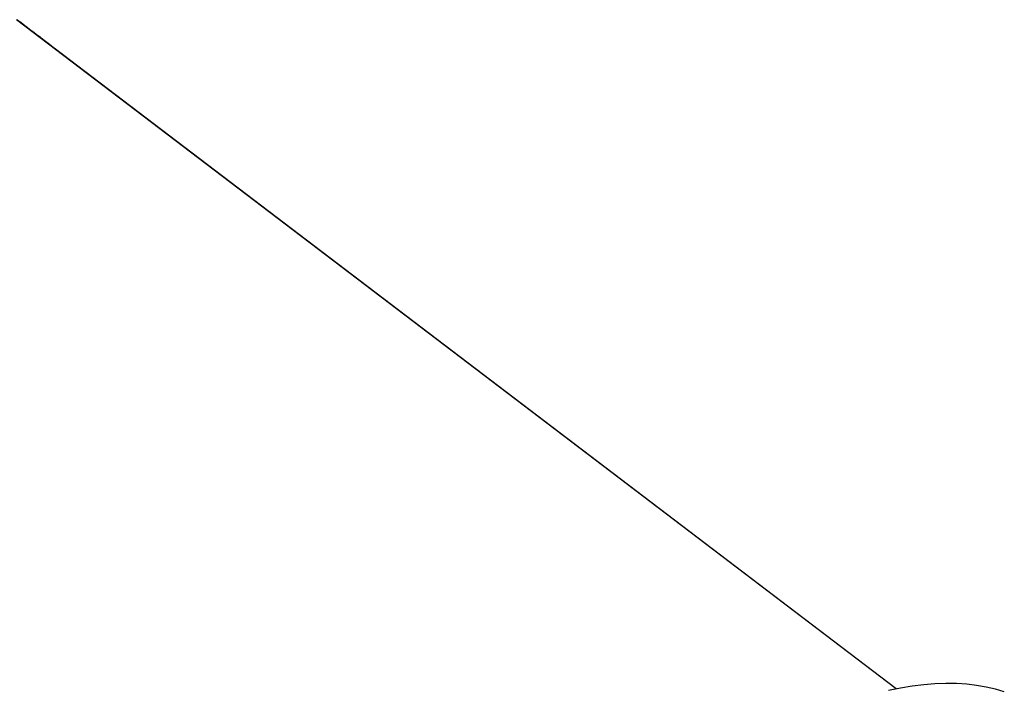
# Model space of a CAD drawing. Units: millimetres. Extents: x 0 to 2979, y 0 to 2103.
# Drawn here: x 756 to 811, y 706 to 743 of the extents above; entities that cross this region are included whole.
import ezdxf

# ---------------------------------------------------------------- set-up
doc = ezdxf.new("R2010")
doc.units = ezdxf.units.MM

msp = doc.modelspace()

# ---------------------------------------------------------------- linework, layer by layer
at = {"color": 7, "linetype": 'Continuous', "lineweight": 25, "ltscale": 50}
for p, q in [((804.5725939, 705.7351761), (755.851042, 742.7997522)), ((804.5736668, 705.7353907), (755.8634875, 742.7913361)), ((756.6477892, 742.2013693), (756.0215351, 742.6778011)), ((756.7151901, 742.1500855), (756.6477415, 742.2013216)), ((756.9309113, 741.9859819), (756.7280647, 742.1403103)), ((756.939542, 741.9790916), (756.8898317, 742.0169048)), ((757.1684715, 741.8052845), (756.9806215, 741.9481926)), ((757.3853371, 741.6402988), (757.2166559, 741.7686157)), ((757.529175, 741.5308647), (757.4351904, 741.6023665)), ((757.757437, 741.3572245), (757.5763819, 741.4949589)), ((758.0123541, 741.1632948), (757.8066704, 741.3197689)), ((758.020961, 741.1564045), (757.9712746, 741.1941938)), ((758.2498905, 740.9825974), (758.0620405, 741.1255055)), ((758.4667799, 740.8176117), (758.2980749, 740.9459286)), ((758.733308, 740.6148367), (758.5166332, 740.7796793)), ((758.741915, 740.6079464), (758.6922285, 740.6457357)), ((804.5806524, 705.7367973), (758.7829945, 740.5770474))]:
    msp.add_line(p, q, dxfattribs=at)
at = {"color": 7, "linetype": 'Continuous', "lineweight": 25, "ltscale": 50, "flags": 128}
for points in [[(756.939542, 741.9790916), (756.9604275, 741.9634514), (756.9806215, 741.9481926)], [(758.020961, 741.1564045), (758.0418703, 741.1407642), (758.0620405, 741.1255055)], [(758.741915, 740.6079464), (758.7628243, 740.5923061), (758.7829945, 740.5770474)], [(810.5633852, 705.5695467), (810.0711462, 705.7205849), (809.5592854, 705.8429174), (809.0282557, 705.9364729), (808.4784624, 706.001132), (807.9103825, 706.036871), (807.324445, 706.0436659), (806.7211506, 706.0215168), (806.101, 705.9704237), (805.4644701, 705.8904104), (804.8121092, 705.7815723), (804.1444418, 705.6440048)]]:
    msp.add_lwpolyline(points, dxfattribs=at)
at = {"color": 7, "linetype": 'Continuous', "lineweight": 25, "ltscale": 2500}
for centre, radius, start, end in [((753.102222, 737.3775058), 5.9859048, 52.66925324, 52.87332192), ((753.9323601, 738.0434964), 4.9532427, 52.37624959, 53.33909789), ((754.9602717, 737.1495772), 5.0423271, 52.39634306, 53.33426839), ((756.0245653, 737.0560002), 4.4724298, 52.31845051, 53.38261498)]:
    msp.add_arc(centre, radius, start, end, dxfattribs=at)
at = {"color": 7, "linetype": 'Continuous', "lineweight": 25, "ltscale": 50}
for points, knots in [([(757.2576878, 741.7370253), (757.2450885, 741.7466046), (757.2199134, 741.7657453), (757.1899186, 741.7886895), (757.1715649, 741.8027785), (757.1629085, 741.809496), (757.1665999, 741.8066735), (757.1684477, 741.8052607)], [0, 0, 0, 0, 0.2000217171, 0.3996699808, 0.5993784004, 0.7994543781, 1, 1, 1, 1]), ([(757.2166321, 741.7686157), (757.2162347, 741.7689288), (757.2131436, 741.7713637), (757.2154623, 741.7694762), (757.2219516, 741.7645514), (757.2336137, 741.7555882), (757.2485643, 741.744196), (757.2631808, 741.7330724), (757.2728989, 741.7256765)], [0, 0, 0, 0, 0.0356164214, 0.2770495997, 0.517772939, 0.6378353365, 0.7592062215, 1, 1, 1, 1]), ([(757.4351666, 741.6023426), (757.4275409, 741.6081571), (757.4124992, 741.6196262), (757.3786418, 741.6452327), (757.3396676, 741.6747699), (757.3045012, 741.7014381), (757.2773475, 741.7220787), (757.2642424, 741.7320421), (757.2576878, 741.7370253)], [0, 0, 0, 0, 0.204574459, 0.4035266513, 0.6020740468, 0.8006293726, 0.9002839934, 1, 1, 1, 1]), ([(757.2728989, 741.7256765), (757.2831648, 741.7178638), (757.2985961, 741.7061198), (757.3199545, 741.6899111), (757.3404301, 741.6743906), (757.36261, 741.6575579), (757.3843244, 741.6410786), (757.3924942, 741.6347887), (757.3964235, 741.6317635)], [0, 0, 0, 0, 0.2026824489, 0.3046669962, 0.4057435198, 0.6083751564, 0.8116449244, 1, 1, 1, 1]), ([(757.6261523, 741.456712), (757.620359, 741.4611202), (757.6087751, 741.4699347), (757.5870838, 741.486461), (757.567668, 741.5012815), (757.5523392, 741.5130114), (757.5430435, 741.5201391), (757.5357908, 741.5257113), (757.5307465, 741.5295985), (757.5274656, 741.5321345), (757.5258589, 741.5333943), (757.5278913, 741.5318584), (757.5343078, 741.5269291), (757.5413792, 741.5214773), (757.54553, 741.5182685), (757.5476056, 741.516664)], [0, 0, 0, 0, 0.0625407238, 0.1250548089, 0.2497914314, 0.3127124757, 0.374793448, 0.4373168297, 0.4998319647, 0.5623617406, 0.6248869131, 0.7498750007, 0.874902229, 0.9374474805, 1, 1, 1, 1]), ([(757.5763819, 741.4949589), (757.5766189, 741.4947678), (757.5769781, 741.4944783), (757.5889863, 741.4852929), (757.602158, 741.475231), (757.6195938, 741.4619499), (757.6336829, 741.4512149), (757.6407311, 741.4458447)], [0, 0, 0, 0, 0.3268026924, 0.4951860135, 0.6634358148, 0.8316303918, 1, 1, 1, 1]), ([(757.8066466, 741.3197689), (757.8029642, 741.3225807), (757.7948584, 741.32877), (757.7734703, 741.3449741), (757.7476274, 741.3645217), (757.7181627, 741.3868597), (757.6764722, 741.4184379), (757.6462832, 741.4414081), (757.6261637, 741.4567165)], [0, 0, 0, 0, 0.122005254, 0.2685607507, 0.4149911097, 0.5617796793, 0.7079486247, 1, 1, 1, 1]), ([(757.7728868, 741.3454423), (757.7716031, 741.3464245), (757.7690359, 741.3483888), (757.7630548, 741.3529515), (757.7539464, 741.3598827), (757.7404577, 741.3701238), (757.7263592, 741.3808181), (757.71399, 741.3902008), (757.7039553, 741.3978131), (757.693469, 741.405771), (757.6792082, 741.416597), (757.6648066, 741.4275378), (757.6508911, 741.4381172), (757.6441165, 741.4432702), (757.6407286, 741.4458471)], [0, 0, 0, 0, 0.0625603761, 0.1251109797, 0.2501457901, 0.381162149, 0.499921971, 0.5628294893, 0.6249901259, 0.6874963502, 0.7500215311, 0.8749064816, 0.9374427212, 1, 1, 1, 1]), ([(758.3391068, 740.9143381), (758.3265158, 740.923918), (758.3013533, 740.9430631), (758.2713702, 740.966003), (758.2529666, 740.9800904), (758.2443677, 740.986809), (758.2480323, 740.9839864), (758.2498667, 740.9825735)], [0, 0, 0, 0, 0.19996646124, 0.39962482825, 0.59936659094, 0.79944987381, 1, 1, 1, 1]), ([(758.2980749, 740.9459286), (758.2976688, 740.9462417), (758.2945123, 740.9486756), (758.296953, 740.9467632), (758.3033444, 740.9418198), (758.3150673, 740.9329133), (758.3299691, 740.9214983), (758.3445929, 740.9103819), (758.3543179, 740.9029894)], [0, 0, 0, 0, 0.0356469455, 0.2770858045, 0.5177948314, 0.6378964985, 0.7591960956, 1, 1, 1, 1]), ([(758.5166094, 740.7796555), (758.5089726, 740.7854677), (758.4939133, 740.7969293), (758.4600938, 740.8225557), (758.4210917, 740.8520598), (758.3859307, 740.8787453), (758.3587656, 740.8993918), (758.3456612, 740.9093549), (758.3391068, 740.9143381)], [0, 0, 0, 0, 0.2046128563, 0.40348780079, 0.60197085396, 0.80064106306, 0.9002870726, 1, 1, 1, 1]), ([(758.3543179, 740.9029894), (758.3645836, 740.8951761), (758.3800148, 740.8834315), (758.4013825, 740.8672197), (758.4218603, 740.8516807), (758.4440597, 740.8348765), (758.465765, 740.8183906), (758.4739365, 740.8121011), (758.4778664, 740.8090763)], [0, 0, 0, 0, 0.20266262, 0.304636118, 0.4058658053, 0.6084157785, 0.8116768937, 1, 1, 1, 1])]:
    msp.add_open_spline(points, degree=3, knots=knots, dxfattribs=at)

doc.saveas('drawing.dxf')
